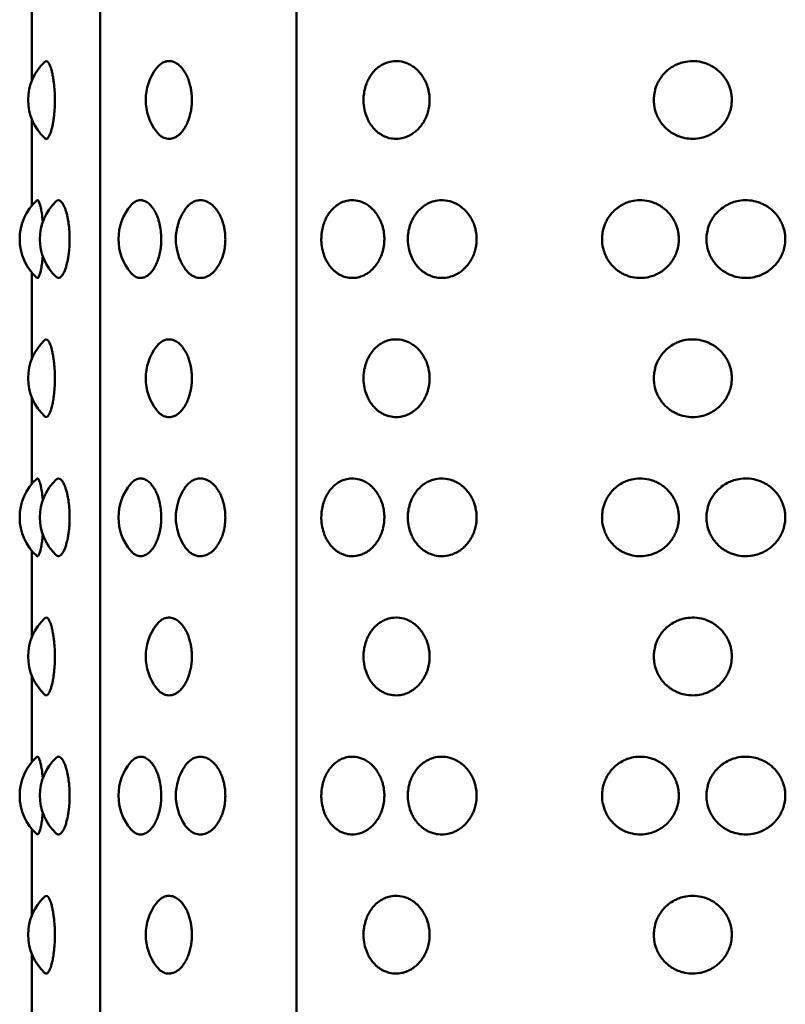
# Model space of a CAD drawing. Units: millimetres. Extents: x -1951 to 3125, y -2299 to 2588.
# Drawn here: x 1080 to 1102, y 283 to 311 of the extents above; entities that cross this region are included whole.
import ezdxf

# ---------------------------------------------------------------- set-up
doc = ezdxf.new("R2010")
doc.units = ezdxf.units.MM
doc.linetypes.add('K5LT_BASIC', pattern=[0])
doc.layers.add('Системный слой (1)', color=7, linetype='Continuous', true_color=0x909090)

msp = doc.modelspace()

# ---------------------------------------------------------------- linework, layer by layer
at = {"layer": 'Системный слой (1)', "color": 150, "linetype": 'K5LT_BASIC', "lineweight": 50, "true_color": 0x0080ff}
for p, q in [((1087.581, 234.939), (1087.581, 334.417)), ((1081.934, 235.678), (1081.934, 333.678)), ((1079.971, 309.237), (1079.971, 311.716)), ((1079.971, 305.64), (1079.971, 308.119)), ((1079.971, 301.237), (1079.971, 303.716)), ((1079.971, 297.64), (1079.971, 300.119)), ((1079.971, 293.237), (1079.971, 295.716)), ((1079.971, 289.64), (1079.971, 292.119)), ((1079.971, 285.237), (1079.971, 287.716)), ((1079.971, 281.64), (1079.971, 284.119))]:
    msp.add_line(p, q, dxfattribs=at)
for centre, start, end in [((1081.363, 308.678), 132.7782, 227.2212), ((1084.745, 308.678), 142.5951, 217.4048), ((1081.122, 304.678), 132.2364, 227.7649), ((1081.7, 304.678), 133.5622, 226.438), ((1083.962, 304.678), 139.8581, 220.1419), ((1085.609, 304.678), 146.1095, 213.8905), ((1081.363, 300.678), 132.7782, 227.2212), ((1084.745, 300.678), 142.5951, 217.4048), ((1081.122, 296.678), 132.2364, 227.7649), ((1081.7, 296.678), 133.5622, 226.438), ((1083.962, 296.678), 139.8581, 220.1419), ((1085.609, 296.678), 146.1095, 213.8905), ((1081.363, 292.678), 132.7782, 227.2212), ((1084.745, 292.678), 142.5951, 217.4048), ((1081.122, 288.678), 132.2364, 227.7649), ((1081.7, 288.678), 133.5622, 226.438), ((1083.962, 288.678), 139.8581, 220.1419), ((1085.609, 288.678), 146.1095, 213.8905), ((1081.363, 284.678), 132.7782, 227.2212), ((1084.745, 284.678), 142.5951, 217.4048)]:
    msp.add_arc(centre, 1.5, start, end, dxfattribs=at)
for points, knots in [([(1080.344, 309.779), (1080.366, 309.799), (1080.404, 309.803), (1080.457, 309.743), (1080.496, 309.664), (1080.528, 309.569), (1080.556, 309.462), (1080.582, 309.332), (1080.602, 309.194), (1080.62, 309.031), (1080.632, 308.827), (1080.634, 308.581), (1080.623, 308.364), (1080.606, 308.198), (1080.588, 308.06), (1080.563, 307.923), (1080.532, 307.8), (1080.498, 307.697), (1080.46, 307.618), (1080.412, 307.561), (1080.373, 307.555), (1080.35, 307.572), (1080.344, 307.577)], [0, 0, 0, 0, 2.033365, 3.389224, 4.597086, 5.448209, 6.439113, 7.463686, 8.422353, 9.258277, 10.583394, 12.078091, 13.519543, 14.423291, 15.214149, 16.28796, 17.4483, 18.389427, 19.548075, 20.813163, 22.496991, 23, 23, 23, 23]), ([(1083.554, 309.589), (1083.586, 309.631), (1083.654, 309.703), (1083.76, 309.768), (1083.879, 309.801), (1084.002, 309.794), (1084.127, 309.739), (1084.226, 309.662), (1084.31, 309.568), (1084.382, 309.461), (1084.447, 309.332), (1084.497, 309.194), (1084.531, 309.063), (1084.557, 308.919), (1084.572, 308.759), (1084.571, 308.583), (1084.555, 308.42), (1084.531, 308.292), (1084.501, 308.179), (1084.461, 308.06), (1084.398, 307.923), (1084.314, 307.791), (1084.223, 307.691), (1084.126, 307.618), (1084.015, 307.567), (1083.878, 307.551), (1083.756, 307.589), (1083.645, 307.663), (1083.588, 307.722), (1083.554, 307.767)], [0, 0, 0, 0, 1.327135, 2.655722, 3.704586, 5.307409, 6.626473, 7.843928, 8.718313, 9.743369, 10.806722, 11.802711, 12.671178, 13.411942, 14.515602, 15.600769, 16.612333, 17.498425, 18.037269, 18.858915, 19.974531, 21.180044, 22.390703, 23.354651, 24.506307, 26.060091, 27.781327, 28.585377, 30, 30, 30, 30]), ([(1089.504, 308.678), (1089.504, 308.745), (1089.514, 308.879), (1089.551, 309.04), (1089.599, 309.177), (1089.657, 309.301), (1089.744, 309.438), (1089.86, 309.567), (1089.988, 309.665), (1090.126, 309.738), (1090.287, 309.789), (1090.491, 309.805), (1090.681, 309.766), (1090.838, 309.698), (1090.945, 309.631), (1091.045, 309.548), (1091.136, 309.452), (1091.225, 309.33), (1091.296, 309.196), (1091.346, 309.065), (1091.383, 308.922), (1091.405, 308.761), (1091.404, 308.594), (1091.383, 308.432), (1091.35, 308.303), (1091.302, 308.177), (1091.244, 308.06), (1091.161, 307.934), (1091.059, 307.82), (1090.952, 307.731), (1090.853, 307.668), (1090.741, 307.614), (1090.59, 307.567), (1090.398, 307.552), (1090.224, 307.584), (1090.093, 307.635), (1090.004, 307.684), (1089.924, 307.74), (1089.844, 307.809), (1089.758, 307.903), (1089.679, 308.017), (1089.603, 308.163), (1089.537, 308.353), (1089.508, 308.536), (1089.504, 308.65), (1089.504, 308.678)], [0, 0, 0, 0, 1.245067, 2.48608, 3.100603, 4.021266, 5.131565, 6.343358, 7.57321, 8.557536, 9.737067, 11.328573, 13.097655, 13.996971, 15.024476, 15.748387, 16.660998, 17.698589, 18.717496, 19.602697, 20.348047, 21.490922, 22.633184, 23.441047, 24.52912, 25.127098, 26.003166, 27.029507, 28.092636, 29.067342, 29.880296, 30.566647, 31.739649, 33.336091, 34.820701, 35.670384, 36.441794, 37.029717, 37.753984, 38.666912, 39.655419, 40.552456, 41.883029, 43.474731, 44, 44, 44, 44]), ([(1097.849, 308.678), (1097.849, 308.712), (1097.854, 308.805), (1097.876, 308.938), (1097.916, 309.064), (1097.963, 309.177), (1098.033, 309.301), (1098.138, 309.438), (1098.277, 309.567), (1098.429, 309.665), (1098.594, 309.738), (1098.785, 309.789), (1099.026, 309.805), (1099.249, 309.766), (1099.433, 309.698), (1099.558, 309.631), (1099.674, 309.548), (1099.78, 309.452), (1099.883, 309.33), (1099.965, 309.196), (1100.023, 309.065), (1100.058, 308.949), (1100.084, 308.815), (1100.094, 308.671), (1100.079, 308.5), (1100.042, 308.343), (1099.982, 308.194), (1099.905, 308.06), (1099.808, 307.934), (1099.69, 307.82), (1099.566, 307.731), (1099.451, 307.668), (1099.319, 307.614), (1099.142, 307.567), (1098.916, 307.552), (1098.71, 307.584), (1098.555, 307.635), (1098.449, 307.684), (1098.354, 307.74), (1098.258, 307.809), (1098.155, 307.903), (1098.06, 308.017), (1097.978, 308.148), (1097.903, 308.315), (1097.858, 308.496), (1097.849, 308.629), (1097.849, 308.678)], [0, 0, 0, 0, 0.646203, 1.773159, 2.542582, 3.171071, 4.112659, 5.248192, 6.487525, 7.745328, 8.752026, 9.958364, 11.586041, 13.395329, 14.315084, 15.365942, 16.106305, 17.039657, 18.10083, 19.142893, 20.048212, 20.810502, 21.451266, 22.644227, 23.531636, 24.708211, 25.698168, 26.594147, 27.643814, 28.731105, 29.727963, 30.559393, 31.261343, 32.461005, 34.09373, 35.612081, 36.481075, 37.270017, 37.871302, 38.61203, 39.545705, 40.556679, 41.474103, 42.483697, 44.060186, 45, 45, 45, 45]), ([(1080.113, 305.789), (1080.126, 305.8), (1080.149, 305.797), (1080.181, 305.743), (1080.207, 305.667), (1080.232, 305.568), (1080.26, 305.411), (1080.277, 305.27), (1080.286, 305.178)], [0, 0, 0, 0, 1.945992, 3.362131, 4.451432, 5.69261, 6.982919, 9, 9, 9, 9]), ([(1080.666, 305.765), (1080.688, 305.786), (1080.734, 305.806), (1080.801, 305.777), (1080.857, 305.707), (1080.901, 305.624), (1080.936, 305.535), (1080.967, 305.435), (1080.994, 305.325), (1081.019, 305.191), (1081.044, 305.006), (1081.057, 304.782), (1081.056, 304.549), (1081.043, 304.359), (1081.023, 304.197), (1081.001, 304.063), (1080.971, 303.936), (1080.936, 303.821), (1080.9, 303.731), (1080.867, 303.668), (1080.83, 303.615), (1080.783, 303.569), (1080.725, 303.552), (1080.685, 303.573), (1080.666, 303.591)], [0, 0, 0, 0, 1.690929, 3.272966, 4.66918, 5.639669, 6.488363, 7.444531, 8.335937, 9.068267, 10.358216, 12.0253, 13.211214, 14.620276, 15.562149, 16.417324, 17.435605, 18.505058, 19.471461, 20.273169, 20.947342, 22.083323, 23.55136, 25, 25, 25, 25]), ([(1082.816, 305.645), (1082.843, 305.677), (1082.9, 305.732), (1083, 305.787), (1083.107, 305.803), (1083.217, 305.778), (1083.319, 305.717), (1083.405, 305.632), (1083.475, 305.535), (1083.532, 305.435), (1083.58, 305.325), (1083.625, 305.191), (1083.666, 305.022), (1083.689, 304.824), (1083.693, 304.637), (1083.682, 304.459), (1083.659, 304.311), (1083.628, 304.18), (1083.592, 304.063), (1083.54, 303.936), (1083.476, 303.821), (1083.41, 303.731), (1083.348, 303.668), (1083.28, 303.614), (1083.192, 303.57), (1083.084, 303.553), (1082.961, 303.582), (1082.873, 303.647), (1082.824, 303.701), (1082.816, 303.711)], [0, 0, 0, 0, 1.242372, 2.466038, 3.98895, 5.292881, 6.64033, 7.91054, 8.787147, 9.775259, 10.69648, 11.453316, 12.786431, 14.180569, 15.264832, 16.327786, 17.57307, 18.164501, 19.048293, 20.100648, 21.205889, 22.204632, 23.03318, 23.732808, 24.928555, 26.359849, 27.82631, 29.614553, 30, 30, 30, 30]), ([(1084.363, 305.514), (1084.398, 305.566), (1084.465, 305.646), (1084.575, 305.732), (1084.692, 305.785), (1084.834, 305.805), (1084.976, 305.774), (1085.101, 305.705), (1085.189, 305.631), (1085.263, 305.548), (1085.331, 305.452), (1085.398, 305.33), (1085.451, 305.196), (1085.489, 305.065), (1085.517, 304.922), (1085.534, 304.761), (1085.533, 304.571), (1085.509, 304.378), (1085.467, 304.208), (1085.412, 304.06), (1085.35, 303.934), (1085.274, 303.82), (1085.194, 303.731), (1085.121, 303.668), (1085.037, 303.614), (1084.926, 303.567), (1084.776, 303.551), (1084.638, 303.59), (1084.541, 303.651), (1084.455, 303.723), (1084.4, 303.787), (1084.363, 303.842)], [0, 0, 0, 0, 1.454473, 2.563447, 3.766539, 5.172451, 6.882962, 8.055711, 9.075862, 9.794447, 10.700341, 11.730296, 12.741704, 13.620391, 14.360256, 15.49472, 16.628576, 17.84331, 19.104136, 19.973757, 20.992546, 22.047851, 23.015383, 23.822354, 24.503654, 25.668025, 27.252717, 29.004333, 29.923368, 30.465204, 32, 32, 32, 32]), ([(1088.291, 304.678), (1088.291, 304.745), (1088.301, 304.879), (1088.336, 305.04), (1088.381, 305.177), (1088.436, 305.301), (1088.519, 305.438), (1088.629, 305.567), (1088.751, 305.665), (1088.882, 305.738), (1089.036, 305.789), (1089.231, 305.805), (1089.412, 305.766), (1089.563, 305.698), (1089.665, 305.631), (1089.76, 305.548), (1089.847, 305.452), (1089.932, 305.33), (1090, 305.196), (1090.048, 305.065), (1090.084, 304.922), (1090.105, 304.761), (1090.104, 304.571), (1090.074, 304.378), (1090.021, 304.208), (1089.951, 304.06), (1089.871, 303.934), (1089.773, 303.82), (1089.672, 303.731), (1089.577, 303.668), (1089.469, 303.614), (1089.325, 303.567), (1089.142, 303.552), (1088.976, 303.584), (1088.851, 303.635), (1088.766, 303.684), (1088.691, 303.74), (1088.614, 303.809), (1088.533, 303.903), (1088.457, 304.017), (1088.385, 304.163), (1088.322, 304.353), (1088.295, 304.536), (1088.291, 304.65), (1088.291, 304.678)], [0, 0, 0, 0, 1.21677, 2.429578, 3.030135, 3.929874, 5.014939, 6.199191, 7.401091, 8.363047, 9.51577, 11.071106, 12.799981, 13.678858, 14.683011, 15.39047, 16.282339, 17.296348, 18.292098, 19.157181, 19.885591, 21.002492, 22.118793, 23.314721, 24.556027, 25.412185, 26.4152, 27.454167, 28.40672, 29.201198, 29.87195, 31.018294, 32.578453, 34.029322, 34.859694, 35.613572, 36.188133, 36.895939, 37.788118, 38.75416, 39.630809, 40.931142, 42.486669, 43, 43, 43, 43]), ([(1090.778, 304.678), (1090.778, 304.745), (1090.788, 304.879), (1090.826, 305.04), (1090.877, 305.177), (1090.937, 305.301), (1091.029, 305.438), (1091.149, 305.567), (1091.283, 305.665), (1091.427, 305.738), (1091.595, 305.789), (1091.807, 305.805), (1092.005, 305.766), (1092.169, 305.698), (1092.28, 305.631), (1092.383, 305.548), (1092.478, 305.452), (1092.57, 305.33), (1092.644, 305.196), (1092.696, 305.065), (1092.735, 304.922), (1092.758, 304.761), (1092.756, 304.594), (1092.734, 304.432), (1092.7, 304.303), (1092.65, 304.177), (1092.591, 304.06), (1092.504, 303.934), (1092.398, 303.82), (1092.287, 303.731), (1092.184, 303.668), (1092.067, 303.614), (1091.91, 303.567), (1091.711, 303.552), (1091.529, 303.584), (1091.393, 303.635), (1091.3, 303.684), (1091.217, 303.74), (1091.133, 303.809), (1091.043, 303.903), (1090.96, 304.017), (1090.881, 304.163), (1090.812, 304.353), (1090.781, 304.536), (1090.778, 304.65), (1090.778, 304.678)], [0, 0, 0, 0, 1.245067, 2.48608, 3.100603, 4.021266, 5.131565, 6.343358, 7.57321, 8.557536, 9.737067, 11.328573, 13.097655, 13.996971, 15.024476, 15.748387, 16.660998, 17.698589, 18.717496, 19.602697, 20.348047, 21.490922, 22.633184, 23.441047, 24.52912, 25.127098, 26.003166, 27.029507, 28.092636, 29.067342, 29.880296, 30.566647, 31.739649, 33.336091, 34.820701, 35.670384, 36.441794, 37.029717, 37.753984, 38.666912, 39.655419, 40.552456, 41.883029, 43.474731, 44, 44, 44, 44]), ([(1096.361, 304.678), (1096.361, 304.712), (1096.365, 304.805), (1096.387, 304.938), (1096.426, 305.064), (1096.473, 305.177), (1096.541, 305.301), (1096.645, 305.438), (1096.781, 305.567), (1096.931, 305.665), (1097.092, 305.738), (1097.281, 305.789), (1097.518, 305.805), (1097.738, 305.766), (1097.919, 305.698), (1098.042, 305.631), (1098.157, 305.548), (1098.262, 305.452), (1098.363, 305.33), (1098.444, 305.196), (1098.501, 305.065), (1098.536, 304.949), (1098.562, 304.815), (1098.571, 304.671), (1098.557, 304.5), (1098.521, 304.343), (1098.461, 304.194), (1098.385, 304.06), (1098.29, 303.934), (1098.173, 303.82), (1098.051, 303.731), (1097.936, 303.668), (1097.807, 303.614), (1097.632, 303.567), (1097.41, 303.552), (1097.207, 303.584), (1097.054, 303.635), (1096.95, 303.684), (1096.856, 303.74), (1096.762, 303.809), (1096.661, 303.903), (1096.567, 304.017), (1096.487, 304.148), (1096.411, 304.321), (1096.368, 304.503), (1096.361, 304.635), (1096.361, 304.678)], [0, 0, 0, 0, 0.646203, 1.773159, 2.542582, 3.171071, 4.112659, 5.248192, 6.487525, 7.745328, 8.752026, 9.958364, 11.586041, 13.395329, 14.315084, 15.365942, 16.106305, 17.039657, 18.10083, 19.142893, 20.048212, 20.810502, 21.451266, 22.644227, 23.531636, 24.708211, 25.698168, 26.594147, 27.643814, 28.731105, 29.727963, 30.559393, 31.261343, 32.461005, 34.09373, 35.612081, 36.481075, 37.270017, 37.871302, 38.61203, 39.545705, 40.556679, 41.474103, 42.483697, 44.185593, 45, 45, 45, 45]), ([(1099.362, 304.678), (1099.362, 304.712), (1099.367, 304.805), (1099.389, 304.938), (1099.43, 305.064), (1099.478, 305.177), (1099.548, 305.301), (1099.655, 305.438), (1099.796, 305.567), (1099.95, 305.665), (1100.116, 305.738), (1100.31, 305.789), (1100.539, 305.804), (1100.747, 305.773), (1100.906, 305.721), (1101.013, 305.673), (1101.11, 305.617), (1101.208, 305.548), (1101.315, 305.452), (1101.418, 305.33), (1101.502, 305.196), (1101.559, 305.065), (1101.595, 304.949), (1101.622, 304.815), (1101.631, 304.671), (1101.617, 304.5), (1101.579, 304.343), (1101.518, 304.194), (1101.441, 304.06), (1101.344, 303.934), (1101.224, 303.82), (1101.099, 303.731), (1100.982, 303.668), (1100.85, 303.614), (1100.671, 303.567), (1100.443, 303.552), (1100.235, 303.584), (1100.077, 303.635), (1099.97, 303.684), (1099.873, 303.74), (1099.776, 303.809), (1099.672, 303.903), (1099.575, 304.017), (1099.493, 304.148), (1099.416, 304.315), (1099.371, 304.496), (1099.362, 304.629), (1099.362, 304.678)], [0, 0, 0, 0, 0.660563, 1.812562, 2.599084, 3.24154, 4.204051, 5.364818, 6.631692, 7.917447, 8.946515, 10.179661, 11.843508, 13.400789, 14.287509, 15.093167, 15.707407, 16.464223, 17.418316, 18.50307, 19.568291, 20.493728, 21.272958, 21.927961, 23.147432, 24.054561, 25.257283, 26.269239, 27.185128, 28.258121, 29.369574, 30.388584, 31.238491, 31.95604, 33.182361, 34.851368, 36.40346, 37.291766, 38.09824, 38.712886, 39.470075, 40.424499, 41.457938, 42.395749, 43.427779, 45.039301, 46, 46, 46, 46]), ([(1080.286, 304.178), (1080.279, 304.109), (1080.269, 304.015), (1080.251, 303.896), (1080.235, 303.807), (1080.217, 303.728), (1080.195, 303.652), (1080.172, 303.594), (1080.142, 303.557), (1080.124, 303.558), (1080.113, 303.567)], [0, 0, 0, 0, 1.834748, 2.669203, 3.768113, 4.987724, 5.958603, 7.609095, 9.04213, 11, 11, 11, 11]), ([(1080.344, 301.779), (1080.366, 301.799), (1080.404, 301.803), (1080.457, 301.743), (1080.496, 301.664), (1080.528, 301.569), (1080.556, 301.462), (1080.582, 301.332), (1080.602, 301.194), (1080.62, 301.031), (1080.632, 300.827), (1080.634, 300.581), (1080.623, 300.364), (1080.606, 300.198), (1080.588, 300.06), (1080.563, 299.923), (1080.532, 299.8), (1080.498, 299.697), (1080.46, 299.618), (1080.412, 299.561), (1080.373, 299.555), (1080.35, 299.572), (1080.344, 299.577)], [0, 0, 0, 0, 2.033365, 3.389224, 4.597086, 5.448209, 6.439113, 7.463686, 8.422353, 9.258277, 10.583394, 12.078091, 13.519543, 14.423291, 15.214149, 16.28796, 17.4483, 18.389427, 19.548075, 20.813163, 22.496991, 23, 23, 23, 23]), ([(1083.554, 301.589), (1083.586, 301.631), (1083.654, 301.703), (1083.76, 301.768), (1083.879, 301.801), (1084.002, 301.794), (1084.127, 301.739), (1084.226, 301.662), (1084.31, 301.568), (1084.382, 301.461), (1084.447, 301.332), (1084.497, 301.194), (1084.531, 301.063), (1084.557, 300.919), (1084.572, 300.759), (1084.571, 300.583), (1084.555, 300.42), (1084.531, 300.292), (1084.501, 300.179), (1084.461, 300.06), (1084.398, 299.923), (1084.314, 299.791), (1084.223, 299.691), (1084.126, 299.618), (1084.015, 299.567), (1083.878, 299.551), (1083.756, 299.589), (1083.645, 299.663), (1083.588, 299.722), (1083.554, 299.767)], [0, 0, 0, 0, 1.327135, 2.655722, 3.704586, 5.307409, 6.626473, 7.843928, 8.718313, 9.743369, 10.806722, 11.802711, 12.671178, 13.411942, 14.515602, 15.600769, 16.612333, 17.498425, 18.037269, 18.858915, 19.974531, 21.180044, 22.390703, 23.354651, 24.506307, 26.060091, 27.781327, 28.585377, 30, 30, 30, 30]), ([(1089.504, 300.678), (1089.504, 300.745), (1089.514, 300.879), (1089.551, 301.04), (1089.599, 301.177), (1089.657, 301.301), (1089.744, 301.438), (1089.86, 301.567), (1089.988, 301.665), (1090.126, 301.738), (1090.287, 301.789), (1090.491, 301.805), (1090.681, 301.766), (1090.838, 301.698), (1090.945, 301.631), (1091.045, 301.548), (1091.136, 301.452), (1091.225, 301.33), (1091.296, 301.196), (1091.346, 301.065), (1091.383, 300.922), (1091.405, 300.761), (1091.404, 300.594), (1091.383, 300.432), (1091.35, 300.303), (1091.302, 300.177), (1091.244, 300.06), (1091.161, 299.934), (1091.059, 299.82), (1090.952, 299.731), (1090.853, 299.668), (1090.741, 299.614), (1090.59, 299.567), (1090.398, 299.552), (1090.224, 299.584), (1090.093, 299.635), (1090.004, 299.684), (1089.924, 299.74), (1089.844, 299.809), (1089.758, 299.903), (1089.679, 300.017), (1089.603, 300.163), (1089.537, 300.353), (1089.508, 300.536), (1089.504, 300.65), (1089.504, 300.678)], [0, 0, 0, 0, 1.245067, 2.48608, 3.100603, 4.021266, 5.131565, 6.343358, 7.57321, 8.557536, 9.737067, 11.328573, 13.097655, 13.996971, 15.024476, 15.748387, 16.660998, 17.698589, 18.717496, 19.602697, 20.348047, 21.490922, 22.633184, 23.441047, 24.52912, 25.127098, 26.003166, 27.029507, 28.092636, 29.067342, 29.880296, 30.566647, 31.739649, 33.336091, 34.820701, 35.670384, 36.441794, 37.029717, 37.753984, 38.666912, 39.655419, 40.552456, 41.883029, 43.474731, 44, 44, 44, 44]), ([(1097.849, 300.678), (1097.849, 300.712), (1097.854, 300.805), (1097.876, 300.938), (1097.916, 301.064), (1097.963, 301.177), (1098.033, 301.301), (1098.138, 301.438), (1098.277, 301.567), (1098.429, 301.665), (1098.594, 301.738), (1098.785, 301.789), (1099.026, 301.805), (1099.249, 301.766), (1099.433, 301.698), (1099.558, 301.631), (1099.674, 301.548), (1099.78, 301.452), (1099.883, 301.33), (1099.965, 301.196), (1100.023, 301.065), (1100.058, 300.949), (1100.084, 300.815), (1100.094, 300.671), (1100.079, 300.5), (1100.042, 300.343), (1099.982, 300.194), (1099.905, 300.06), (1099.808, 299.934), (1099.69, 299.82), (1099.566, 299.731), (1099.451, 299.668), (1099.319, 299.614), (1099.142, 299.567), (1098.916, 299.552), (1098.71, 299.584), (1098.555, 299.635), (1098.449, 299.684), (1098.354, 299.74), (1098.258, 299.809), (1098.155, 299.903), (1098.06, 300.017), (1097.978, 300.148), (1097.903, 300.315), (1097.858, 300.496), (1097.849, 300.629), (1097.849, 300.678)], [0, 0, 0, 0, 0.646203, 1.773159, 2.542582, 3.171071, 4.112659, 5.248192, 6.487525, 7.745328, 8.752026, 9.958364, 11.586041, 13.395329, 14.315084, 15.365942, 16.106305, 17.039657, 18.10083, 19.142893, 20.048212, 20.810502, 21.451266, 22.644227, 23.531636, 24.708211, 25.698168, 26.594147, 27.643814, 28.731105, 29.727963, 30.559393, 31.261343, 32.461005, 34.09373, 35.612081, 36.481075, 37.270017, 37.871302, 38.61203, 39.545705, 40.556679, 41.474103, 42.483697, 44.060186, 45, 45, 45, 45]), ([(1080.113, 297.789), (1080.126, 297.8), (1080.149, 297.797), (1080.181, 297.743), (1080.207, 297.667), (1080.232, 297.568), (1080.26, 297.411), (1080.277, 297.27), (1080.286, 297.178)], [0, 0, 0, 0, 1.945992, 3.362131, 4.451432, 5.69261, 6.982919, 9, 9, 9, 9]), ([(1080.666, 297.765), (1080.688, 297.786), (1080.734, 297.806), (1080.801, 297.777), (1080.857, 297.707), (1080.901, 297.624), (1080.936, 297.535), (1080.967, 297.435), (1080.994, 297.325), (1081.019, 297.191), (1081.044, 297.006), (1081.057, 296.782), (1081.056, 296.549), (1081.043, 296.359), (1081.023, 296.197), (1081.001, 296.063), (1080.971, 295.936), (1080.936, 295.821), (1080.9, 295.731), (1080.867, 295.668), (1080.83, 295.615), (1080.783, 295.569), (1080.725, 295.552), (1080.685, 295.573), (1080.666, 295.591)], [0, 0, 0, 0, 1.690929, 3.272966, 4.66918, 5.639669, 6.488363, 7.444531, 8.335937, 9.068267, 10.358216, 12.0253, 13.211214, 14.620276, 15.562149, 16.417324, 17.435605, 18.505058, 19.471461, 20.273169, 20.947342, 22.083323, 23.55136, 25, 25, 25, 25]), ([(1082.816, 297.645), (1082.843, 297.677), (1082.9, 297.732), (1083, 297.787), (1083.107, 297.803), (1083.217, 297.778), (1083.319, 297.717), (1083.405, 297.632), (1083.475, 297.535), (1083.532, 297.435), (1083.58, 297.325), (1083.625, 297.191), (1083.666, 297.022), (1083.689, 296.824), (1083.693, 296.637), (1083.682, 296.459), (1083.659, 296.311), (1083.628, 296.18), (1083.592, 296.063), (1083.54, 295.936), (1083.476, 295.821), (1083.41, 295.731), (1083.348, 295.668), (1083.28, 295.614), (1083.192, 295.57), (1083.084, 295.553), (1082.961, 295.582), (1082.873, 295.647), (1082.824, 295.701), (1082.816, 295.711)], [0, 0, 0, 0, 1.242372, 2.466038, 3.98895, 5.292881, 6.64033, 7.91054, 8.787147, 9.775259, 10.69648, 11.453316, 12.786431, 14.180569, 15.264832, 16.327786, 17.57307, 18.164501, 19.048293, 20.100648, 21.205889, 22.204632, 23.03318, 23.732808, 24.928555, 26.359849, 27.82631, 29.614553, 30, 30, 30, 30]), ([(1084.363, 297.514), (1084.398, 297.566), (1084.465, 297.646), (1084.575, 297.732), (1084.692, 297.785), (1084.834, 297.805), (1084.976, 297.774), (1085.101, 297.705), (1085.189, 297.631), (1085.263, 297.548), (1085.331, 297.452), (1085.398, 297.33), (1085.451, 297.196), (1085.489, 297.065), (1085.517, 296.922), (1085.534, 296.761), (1085.533, 296.571), (1085.509, 296.378), (1085.467, 296.208), (1085.412, 296.06), (1085.35, 295.934), (1085.274, 295.82), (1085.194, 295.731), (1085.121, 295.668), (1085.037, 295.614), (1084.926, 295.567), (1084.776, 295.551), (1084.638, 295.59), (1084.541, 295.651), (1084.455, 295.723), (1084.4, 295.787), (1084.363, 295.842)], [0, 0, 0, 0, 1.454473, 2.563447, 3.766539, 5.172451, 6.882962, 8.055711, 9.075862, 9.794447, 10.700341, 11.730296, 12.741704, 13.620391, 14.360256, 15.49472, 16.628576, 17.84331, 19.104136, 19.973757, 20.992546, 22.047851, 23.015383, 23.822354, 24.503654, 25.668025, 27.252717, 29.004333, 29.923368, 30.465204, 32, 32, 32, 32]), ([(1088.291, 296.678), (1088.291, 296.745), (1088.301, 296.879), (1088.336, 297.04), (1088.381, 297.177), (1088.436, 297.301), (1088.519, 297.438), (1088.629, 297.567), (1088.751, 297.665), (1088.882, 297.738), (1089.036, 297.789), (1089.231, 297.805), (1089.412, 297.766), (1089.563, 297.698), (1089.665, 297.631), (1089.76, 297.548), (1089.847, 297.452), (1089.932, 297.33), (1090, 297.196), (1090.048, 297.065), (1090.084, 296.922), (1090.105, 296.761), (1090.104, 296.571), (1090.074, 296.378), (1090.021, 296.208), (1089.951, 296.06), (1089.871, 295.934), (1089.773, 295.82), (1089.672, 295.731), (1089.577, 295.668), (1089.469, 295.614), (1089.325, 295.567), (1089.142, 295.552), (1088.976, 295.584), (1088.851, 295.635), (1088.766, 295.684), (1088.691, 295.74), (1088.614, 295.809), (1088.533, 295.903), (1088.457, 296.017), (1088.385, 296.163), (1088.322, 296.353), (1088.295, 296.536), (1088.291, 296.65), (1088.291, 296.678)], [0, 0, 0, 0, 1.21677, 2.429578, 3.030135, 3.929874, 5.014939, 6.199191, 7.401091, 8.363047, 9.51577, 11.071106, 12.799981, 13.678858, 14.683011, 15.39047, 16.282339, 17.296348, 18.292098, 19.157181, 19.885591, 21.002492, 22.118793, 23.314721, 24.556027, 25.412185, 26.4152, 27.454167, 28.40672, 29.201198, 29.87195, 31.018294, 32.578453, 34.029322, 34.859694, 35.613572, 36.188133, 36.895939, 37.788118, 38.75416, 39.630809, 40.931142, 42.486669, 43, 43, 43, 43]), ([(1090.778, 296.678), (1090.778, 296.745), (1090.788, 296.879), (1090.826, 297.04), (1090.877, 297.177), (1090.937, 297.301), (1091.029, 297.438), (1091.149, 297.567), (1091.283, 297.665), (1091.427, 297.738), (1091.595, 297.789), (1091.807, 297.805), (1092.005, 297.766), (1092.169, 297.698), (1092.28, 297.631), (1092.383, 297.548), (1092.478, 297.452), (1092.57, 297.33), (1092.644, 297.196), (1092.696, 297.065), (1092.735, 296.922), (1092.758, 296.761), (1092.756, 296.594), (1092.734, 296.432), (1092.7, 296.303), (1092.65, 296.177), (1092.591, 296.06), (1092.504, 295.934), (1092.398, 295.82), (1092.287, 295.731), (1092.184, 295.668), (1092.067, 295.614), (1091.91, 295.567), (1091.711, 295.552), (1091.529, 295.584), (1091.393, 295.635), (1091.3, 295.684), (1091.217, 295.74), (1091.133, 295.809), (1091.043, 295.903), (1090.96, 296.017), (1090.881, 296.163), (1090.812, 296.353), (1090.781, 296.536), (1090.778, 296.65), (1090.778, 296.678)], [0, 0, 0, 0, 1.245067, 2.48608, 3.100603, 4.021266, 5.131565, 6.343358, 7.57321, 8.557536, 9.737067, 11.328573, 13.097655, 13.996971, 15.024476, 15.748387, 16.660998, 17.698589, 18.717496, 19.602697, 20.348047, 21.490922, 22.633184, 23.441047, 24.52912, 25.127098, 26.003166, 27.029507, 28.092636, 29.067342, 29.880296, 30.566647, 31.739649, 33.336091, 34.820701, 35.670384, 36.441794, 37.029717, 37.753984, 38.666912, 39.655419, 40.552456, 41.883029, 43.474731, 44, 44, 44, 44]), ([(1096.361, 296.678), (1096.361, 296.712), (1096.365, 296.805), (1096.387, 296.938), (1096.426, 297.064), (1096.473, 297.177), (1096.541, 297.301), (1096.645, 297.438), (1096.781, 297.567), (1096.931, 297.665), (1097.092, 297.738), (1097.281, 297.789), (1097.518, 297.805), (1097.738, 297.766), (1097.919, 297.698), (1098.042, 297.631), (1098.157, 297.548), (1098.262, 297.452), (1098.363, 297.33), (1098.444, 297.196), (1098.501, 297.065), (1098.536, 296.949), (1098.562, 296.815), (1098.571, 296.671), (1098.557, 296.5), (1098.521, 296.343), (1098.461, 296.194), (1098.385, 296.06), (1098.29, 295.934), (1098.173, 295.82), (1098.051, 295.731), (1097.936, 295.668), (1097.807, 295.614), (1097.632, 295.567), (1097.41, 295.552), (1097.207, 295.584), (1097.054, 295.635), (1096.95, 295.684), (1096.856, 295.74), (1096.762, 295.809), (1096.661, 295.903), (1096.567, 296.017), (1096.487, 296.148), (1096.411, 296.321), (1096.368, 296.503), (1096.361, 296.635), (1096.361, 296.678)], [0, 0, 0, 0, 0.646203, 1.773159, 2.542582, 3.171071, 4.112659, 5.248192, 6.487525, 7.745328, 8.752026, 9.958364, 11.586041, 13.395329, 14.315084, 15.365942, 16.106305, 17.039657, 18.10083, 19.142893, 20.048212, 20.810502, 21.451266, 22.644227, 23.531636, 24.708211, 25.698168, 26.594147, 27.643814, 28.731105, 29.727963, 30.559393, 31.261343, 32.461005, 34.09373, 35.612081, 36.481075, 37.270017, 37.871302, 38.61203, 39.545705, 40.556679, 41.474103, 42.483697, 44.185593, 45, 45, 45, 45]), ([(1099.362, 296.678), (1099.362, 296.712), (1099.367, 296.805), (1099.389, 296.938), (1099.43, 297.064), (1099.478, 297.177), (1099.548, 297.301), (1099.655, 297.438), (1099.796, 297.567), (1099.95, 297.665), (1100.116, 297.738), (1100.31, 297.789), (1100.539, 297.804), (1100.747, 297.773), (1100.906, 297.721), (1101.013, 297.673), (1101.11, 297.617), (1101.208, 297.548), (1101.315, 297.452), (1101.418, 297.33), (1101.502, 297.196), (1101.559, 297.065), (1101.595, 296.949), (1101.622, 296.815), (1101.631, 296.671), (1101.617, 296.5), (1101.579, 296.343), (1101.518, 296.194), (1101.441, 296.06), (1101.344, 295.934), (1101.224, 295.82), (1101.099, 295.731), (1100.982, 295.668), (1100.85, 295.614), (1100.671, 295.567), (1100.443, 295.552), (1100.235, 295.584), (1100.077, 295.635), (1099.97, 295.684), (1099.873, 295.74), (1099.776, 295.809), (1099.672, 295.903), (1099.575, 296.017), (1099.493, 296.148), (1099.416, 296.315), (1099.371, 296.496), (1099.362, 296.629), (1099.362, 296.678)], [0, 0, 0, 0, 0.660563, 1.812562, 2.599084, 3.24154, 4.204051, 5.364818, 6.631692, 7.917447, 8.946515, 10.179661, 11.843508, 13.400789, 14.287509, 15.093167, 15.707407, 16.464223, 17.418316, 18.50307, 19.568291, 20.493728, 21.272958, 21.927961, 23.147432, 24.054561, 25.257283, 26.269239, 27.185128, 28.258121, 29.369574, 30.388584, 31.238491, 31.95604, 33.182361, 34.851368, 36.40346, 37.291766, 38.09824, 38.712886, 39.470075, 40.424499, 41.457938, 42.395749, 43.427779, 45.039301, 46, 46, 46, 46]), ([(1080.286, 296.178), (1080.279, 296.109), (1080.269, 296.015), (1080.251, 295.896), (1080.235, 295.807), (1080.217, 295.728), (1080.195, 295.652), (1080.172, 295.594), (1080.142, 295.557), (1080.124, 295.558), (1080.113, 295.567)], [0, 0, 0, 0, 1.834748, 2.669203, 3.768113, 4.987724, 5.958603, 7.609095, 9.04213, 11, 11, 11, 11]), ([(1080.344, 293.779), (1080.366, 293.799), (1080.404, 293.803), (1080.457, 293.743), (1080.496, 293.664), (1080.528, 293.569), (1080.556, 293.462), (1080.582, 293.332), (1080.602, 293.194), (1080.62, 293.031), (1080.632, 292.827), (1080.634, 292.581), (1080.623, 292.364), (1080.606, 292.198), (1080.588, 292.06), (1080.563, 291.923), (1080.532, 291.8), (1080.498, 291.697), (1080.46, 291.618), (1080.412, 291.561), (1080.373, 291.555), (1080.35, 291.572), (1080.344, 291.577)], [0, 0, 0, 0, 2.033365, 3.389224, 4.597086, 5.448209, 6.439113, 7.463686, 8.422353, 9.258277, 10.583394, 12.078091, 13.519543, 14.423291, 15.214149, 16.28796, 17.4483, 18.389427, 19.548075, 20.813163, 22.496991, 23, 23, 23, 23]), ([(1083.554, 293.589), (1083.586, 293.631), (1083.654, 293.703), (1083.76, 293.768), (1083.879, 293.801), (1084.002, 293.794), (1084.127, 293.739), (1084.226, 293.662), (1084.31, 293.568), (1084.382, 293.461), (1084.447, 293.332), (1084.497, 293.194), (1084.531, 293.063), (1084.557, 292.919), (1084.572, 292.759), (1084.571, 292.583), (1084.555, 292.42), (1084.531, 292.292), (1084.501, 292.179), (1084.461, 292.06), (1084.398, 291.923), (1084.314, 291.791), (1084.223, 291.691), (1084.126, 291.618), (1084.015, 291.567), (1083.878, 291.551), (1083.756, 291.589), (1083.645, 291.663), (1083.588, 291.722), (1083.554, 291.767)], [0, 0, 0, 0, 1.327135, 2.655722, 3.704586, 5.307409, 6.626473, 7.843928, 8.718313, 9.743369, 10.806722, 11.802711, 12.671178, 13.411942, 14.515602, 15.600769, 16.612333, 17.498425, 18.037269, 18.858915, 19.974531, 21.180044, 22.390703, 23.354651, 24.506307, 26.060091, 27.781327, 28.585377, 30, 30, 30, 30]), ([(1089.504, 292.678), (1089.504, 292.745), (1089.514, 292.879), (1089.551, 293.04), (1089.599, 293.177), (1089.657, 293.301), (1089.744, 293.438), (1089.86, 293.567), (1089.988, 293.665), (1090.126, 293.738), (1090.287, 293.789), (1090.491, 293.805), (1090.681, 293.766), (1090.838, 293.698), (1090.945, 293.631), (1091.045, 293.548), (1091.136, 293.452), (1091.225, 293.33), (1091.296, 293.196), (1091.346, 293.065), (1091.383, 292.922), (1091.405, 292.761), (1091.404, 292.594), (1091.383, 292.432), (1091.35, 292.303), (1091.302, 292.177), (1091.244, 292.06), (1091.161, 291.934), (1091.059, 291.82), (1090.952, 291.731), (1090.853, 291.668), (1090.741, 291.614), (1090.59, 291.567), (1090.398, 291.552), (1090.224, 291.584), (1090.093, 291.635), (1090.004, 291.684), (1089.924, 291.74), (1089.844, 291.809), (1089.758, 291.903), (1089.679, 292.017), (1089.603, 292.163), (1089.537, 292.353), (1089.508, 292.536), (1089.504, 292.65), (1089.504, 292.678)], [0, 0, 0, 0, 1.245067, 2.48608, 3.100603, 4.021266, 5.131565, 6.343358, 7.57321, 8.557536, 9.737067, 11.328573, 13.097655, 13.996971, 15.024476, 15.748387, 16.660998, 17.698589, 18.717496, 19.602697, 20.348047, 21.490922, 22.633184, 23.441047, 24.52912, 25.127098, 26.003166, 27.029507, 28.092636, 29.067342, 29.880296, 30.566647, 31.739649, 33.336091, 34.820701, 35.670384, 36.441794, 37.029717, 37.753984, 38.666912, 39.655419, 40.552456, 41.883029, 43.474731, 44, 44, 44, 44]), ([(1097.849, 292.678), (1097.849, 292.712), (1097.854, 292.805), (1097.876, 292.938), (1097.916, 293.064), (1097.963, 293.177), (1098.033, 293.301), (1098.138, 293.438), (1098.277, 293.567), (1098.429, 293.665), (1098.594, 293.738), (1098.785, 293.789), (1099.026, 293.805), (1099.249, 293.766), (1099.433, 293.698), (1099.558, 293.631), (1099.674, 293.548), (1099.78, 293.452), (1099.883, 293.33), (1099.965, 293.196), (1100.023, 293.065), (1100.058, 292.949), (1100.084, 292.815), (1100.094, 292.671), (1100.079, 292.5), (1100.042, 292.343), (1099.982, 292.194), (1099.905, 292.06), (1099.808, 291.934), (1099.69, 291.82), (1099.566, 291.731), (1099.451, 291.668), (1099.319, 291.614), (1099.142, 291.567), (1098.916, 291.552), (1098.71, 291.584), (1098.555, 291.635), (1098.449, 291.684), (1098.354, 291.74), (1098.258, 291.809), (1098.155, 291.903), (1098.06, 292.017), (1097.978, 292.148), (1097.903, 292.315), (1097.858, 292.496), (1097.849, 292.629), (1097.849, 292.678)], [0, 0, 0, 0, 0.646203, 1.773159, 2.542582, 3.171071, 4.112659, 5.248192, 6.487525, 7.745328, 8.752026, 9.958364, 11.586041, 13.395329, 14.315084, 15.365942, 16.106305, 17.039657, 18.10083, 19.142893, 20.048212, 20.810502, 21.451266, 22.644227, 23.531636, 24.708211, 25.698168, 26.594147, 27.643814, 28.731105, 29.727963, 30.559393, 31.261343, 32.461005, 34.09373, 35.612081, 36.481075, 37.270017, 37.871302, 38.61203, 39.545705, 40.556679, 41.474103, 42.483697, 44.060186, 45, 45, 45, 45]), ([(1080.113, 289.789), (1080.126, 289.8), (1080.149, 289.797), (1080.181, 289.743), (1080.207, 289.667), (1080.232, 289.568), (1080.26, 289.411), (1080.277, 289.27), (1080.286, 289.178)], [0, 0, 0, 0, 1.945992, 3.362131, 4.451432, 5.69261, 6.982919, 9, 9, 9, 9]), ([(1080.666, 289.765), (1080.688, 289.786), (1080.734, 289.806), (1080.801, 289.777), (1080.857, 289.707), (1080.901, 289.624), (1080.936, 289.535), (1080.967, 289.435), (1080.994, 289.325), (1081.019, 289.191), (1081.044, 289.006), (1081.057, 288.782), (1081.056, 288.549), (1081.043, 288.359), (1081.023, 288.197), (1081.001, 288.063), (1080.971, 287.936), (1080.936, 287.821), (1080.9, 287.731), (1080.867, 287.668), (1080.83, 287.615), (1080.783, 287.569), (1080.725, 287.552), (1080.685, 287.573), (1080.666, 287.591)], [0, 0, 0, 0, 1.690929, 3.272966, 4.66918, 5.639669, 6.488363, 7.444531, 8.335937, 9.068267, 10.358216, 12.0253, 13.211214, 14.620276, 15.562149, 16.417324, 17.435605, 18.505058, 19.471461, 20.273169, 20.947342, 22.083323, 23.55136, 25, 25, 25, 25]), ([(1082.816, 289.645), (1082.843, 289.677), (1082.9, 289.732), (1083, 289.787), (1083.107, 289.803), (1083.217, 289.778), (1083.319, 289.717), (1083.405, 289.632), (1083.475, 289.535), (1083.532, 289.435), (1083.58, 289.325), (1083.625, 289.191), (1083.666, 289.022), (1083.689, 288.824), (1083.693, 288.637), (1083.682, 288.459), (1083.659, 288.311), (1083.628, 288.18), (1083.592, 288.063), (1083.54, 287.936), (1083.476, 287.821), (1083.41, 287.731), (1083.348, 287.668), (1083.28, 287.614), (1083.192, 287.57), (1083.084, 287.553), (1082.961, 287.582), (1082.873, 287.647), (1082.824, 287.701), (1082.816, 287.711)], [0, 0, 0, 0, 1.242372, 2.466038, 3.98895, 5.292881, 6.64033, 7.91054, 8.787147, 9.775259, 10.69648, 11.453316, 12.786431, 14.180569, 15.264832, 16.327786, 17.57307, 18.164501, 19.048293, 20.100648, 21.205889, 22.204632, 23.03318, 23.732808, 24.928555, 26.359849, 27.82631, 29.614553, 30, 30, 30, 30]), ([(1084.363, 289.514), (1084.398, 289.566), (1084.465, 289.646), (1084.575, 289.732), (1084.692, 289.785), (1084.834, 289.805), (1084.976, 289.774), (1085.101, 289.705), (1085.189, 289.631), (1085.263, 289.548), (1085.331, 289.452), (1085.398, 289.33), (1085.451, 289.196), (1085.489, 289.065), (1085.517, 288.922), (1085.534, 288.761), (1085.533, 288.571), (1085.509, 288.378), (1085.467, 288.208), (1085.412, 288.06), (1085.35, 287.934), (1085.274, 287.82), (1085.194, 287.731), (1085.121, 287.668), (1085.037, 287.614), (1084.926, 287.567), (1084.776, 287.551), (1084.638, 287.59), (1084.541, 287.651), (1084.455, 287.723), (1084.4, 287.787), (1084.363, 287.842)], [0, 0, 0, 0, 1.454473, 2.563447, 3.766539, 5.172451, 6.882962, 8.055711, 9.075862, 9.794447, 10.700341, 11.730296, 12.741704, 13.620391, 14.360256, 15.49472, 16.628576, 17.84331, 19.104136, 19.973757, 20.992546, 22.047851, 23.015383, 23.822354, 24.503654, 25.668025, 27.252717, 29.004333, 29.923368, 30.465204, 32, 32, 32, 32]), ([(1088.291, 288.678), (1088.291, 288.745), (1088.301, 288.879), (1088.336, 289.04), (1088.381, 289.177), (1088.436, 289.301), (1088.519, 289.438), (1088.629, 289.567), (1088.751, 289.665), (1088.882, 289.738), (1089.036, 289.789), (1089.231, 289.805), (1089.412, 289.766), (1089.563, 289.698), (1089.665, 289.631), (1089.76, 289.548), (1089.847, 289.452), (1089.932, 289.33), (1090, 289.196), (1090.048, 289.065), (1090.084, 288.922), (1090.105, 288.761), (1090.104, 288.571), (1090.074, 288.378), (1090.021, 288.208), (1089.951, 288.06), (1089.871, 287.934), (1089.773, 287.82), (1089.672, 287.731), (1089.577, 287.668), (1089.469, 287.614), (1089.325, 287.567), (1089.142, 287.552), (1088.976, 287.584), (1088.851, 287.635), (1088.766, 287.684), (1088.691, 287.74), (1088.614, 287.809), (1088.533, 287.903), (1088.457, 288.017), (1088.385, 288.163), (1088.322, 288.353), (1088.295, 288.536), (1088.291, 288.65), (1088.291, 288.678)], [0, 0, 0, 0, 1.21677, 2.429578, 3.030135, 3.929874, 5.014939, 6.199191, 7.401091, 8.363047, 9.51577, 11.071106, 12.799981, 13.678858, 14.683011, 15.39047, 16.282339, 17.296348, 18.292098, 19.157181, 19.885591, 21.002492, 22.118793, 23.314721, 24.556027, 25.412185, 26.4152, 27.454167, 28.40672, 29.201198, 29.87195, 31.018294, 32.578453, 34.029322, 34.859694, 35.613572, 36.188133, 36.895939, 37.788118, 38.75416, 39.630809, 40.931142, 42.486669, 43, 43, 43, 43]), ([(1090.778, 288.678), (1090.778, 288.745), (1090.788, 288.879), (1090.826, 289.04), (1090.877, 289.177), (1090.937, 289.301), (1091.029, 289.438), (1091.149, 289.567), (1091.283, 289.665), (1091.427, 289.738), (1091.595, 289.789), (1091.807, 289.805), (1092.005, 289.766), (1092.169, 289.698), (1092.28, 289.631), (1092.383, 289.548), (1092.478, 289.452), (1092.57, 289.33), (1092.644, 289.196), (1092.696, 289.065), (1092.735, 288.922), (1092.758, 288.761), (1092.756, 288.594), (1092.734, 288.432), (1092.7, 288.303), (1092.65, 288.177), (1092.591, 288.06), (1092.504, 287.934), (1092.398, 287.82), (1092.287, 287.731), (1092.184, 287.668), (1092.067, 287.614), (1091.91, 287.567), (1091.711, 287.552), (1091.529, 287.584), (1091.393, 287.635), (1091.3, 287.684), (1091.217, 287.74), (1091.133, 287.809), (1091.043, 287.903), (1090.96, 288.017), (1090.881, 288.163), (1090.812, 288.353), (1090.781, 288.536), (1090.778, 288.65), (1090.778, 288.678)], [0, 0, 0, 0, 1.245067, 2.48608, 3.100603, 4.021266, 5.131565, 6.343358, 7.57321, 8.557536, 9.737067, 11.328573, 13.097655, 13.996971, 15.024476, 15.748387, 16.660998, 17.698589, 18.717496, 19.602697, 20.348047, 21.490922, 22.633184, 23.441047, 24.52912, 25.127098, 26.003166, 27.029507, 28.092636, 29.067342, 29.880296, 30.566647, 31.739649, 33.336091, 34.820701, 35.670384, 36.441794, 37.029717, 37.753984, 38.666912, 39.655419, 40.552456, 41.883029, 43.474731, 44, 44, 44, 44]), ([(1096.361, 288.678), (1096.361, 288.712), (1096.365, 288.805), (1096.387, 288.938), (1096.426, 289.064), (1096.473, 289.177), (1096.541, 289.301), (1096.645, 289.438), (1096.781, 289.567), (1096.931, 289.665), (1097.092, 289.738), (1097.281, 289.789), (1097.518, 289.805), (1097.738, 289.766), (1097.919, 289.698), (1098.042, 289.631), (1098.157, 289.548), (1098.262, 289.452), (1098.363, 289.33), (1098.444, 289.196), (1098.501, 289.065), (1098.536, 288.949), (1098.562, 288.815), (1098.571, 288.671), (1098.557, 288.5), (1098.521, 288.343), (1098.461, 288.194), (1098.385, 288.06), (1098.29, 287.934), (1098.173, 287.82), (1098.051, 287.731), (1097.936, 287.668), (1097.807, 287.614), (1097.632, 287.567), (1097.41, 287.552), (1097.207, 287.584), (1097.054, 287.635), (1096.95, 287.684), (1096.856, 287.74), (1096.762, 287.809), (1096.661, 287.903), (1096.567, 288.017), (1096.487, 288.148), (1096.411, 288.321), (1096.368, 288.503), (1096.361, 288.635), (1096.361, 288.678)], [0, 0, 0, 0, 0.646203, 1.773159, 2.542582, 3.171071, 4.112659, 5.248192, 6.487525, 7.745328, 8.752026, 9.958364, 11.586041, 13.395329, 14.315084, 15.365942, 16.106305, 17.039657, 18.10083, 19.142893, 20.048212, 20.810502, 21.451266, 22.644227, 23.531636, 24.708211, 25.698168, 26.594147, 27.643814, 28.731105, 29.727963, 30.559393, 31.261343, 32.461005, 34.09373, 35.612081, 36.481075, 37.270017, 37.871302, 38.61203, 39.545705, 40.556679, 41.474103, 42.483697, 44.185593, 45, 45, 45, 45]), ([(1099.362, 288.678), (1099.362, 288.712), (1099.367, 288.805), (1099.389, 288.938), (1099.43, 289.064), (1099.478, 289.177), (1099.548, 289.301), (1099.655, 289.438), (1099.796, 289.567), (1099.95, 289.665), (1100.116, 289.738), (1100.31, 289.789), (1100.539, 289.804), (1100.747, 289.773), (1100.906, 289.721), (1101.013, 289.673), (1101.11, 289.617), (1101.208, 289.548), (1101.315, 289.452), (1101.418, 289.33), (1101.502, 289.196), (1101.559, 289.065), (1101.595, 288.949), (1101.622, 288.815), (1101.631, 288.671), (1101.617, 288.5), (1101.579, 288.343), (1101.518, 288.194), (1101.441, 288.06), (1101.344, 287.934), (1101.224, 287.82), (1101.099, 287.731), (1100.982, 287.668), (1100.85, 287.614), (1100.671, 287.567), (1100.443, 287.552), (1100.235, 287.584), (1100.077, 287.635), (1099.97, 287.684), (1099.873, 287.74), (1099.776, 287.809), (1099.672, 287.903), (1099.575, 288.017), (1099.493, 288.148), (1099.416, 288.315), (1099.371, 288.496), (1099.362, 288.629), (1099.362, 288.678)], [0, 0, 0, 0, 0.660563, 1.812562, 2.599084, 3.24154, 4.204051, 5.364818, 6.631692, 7.917447, 8.946515, 10.179661, 11.843508, 13.400789, 14.287509, 15.093167, 15.707407, 16.464223, 17.418316, 18.50307, 19.568291, 20.493728, 21.272958, 21.927961, 23.147432, 24.054561, 25.257283, 26.269239, 27.185128, 28.258121, 29.369574, 30.388584, 31.238491, 31.95604, 33.182361, 34.851368, 36.40346, 37.291766, 38.09824, 38.712886, 39.470075, 40.424499, 41.457938, 42.395749, 43.427779, 45.039301, 46, 46, 46, 46]), ([(1080.286, 288.178), (1080.279, 288.109), (1080.269, 288.015), (1080.251, 287.896), (1080.235, 287.807), (1080.217, 287.728), (1080.195, 287.652), (1080.172, 287.594), (1080.142, 287.557), (1080.124, 287.558), (1080.113, 287.567)], [0, 0, 0, 0, 1.834748, 2.669203, 3.768113, 4.987724, 5.958603, 7.609095, 9.04213, 11, 11, 11, 11]), ([(1080.344, 285.779), (1080.366, 285.799), (1080.404, 285.803), (1080.457, 285.743), (1080.496, 285.664), (1080.528, 285.569), (1080.556, 285.462), (1080.582, 285.332), (1080.602, 285.194), (1080.62, 285.031), (1080.632, 284.827), (1080.634, 284.581), (1080.623, 284.364), (1080.606, 284.198), (1080.588, 284.06), (1080.563, 283.923), (1080.532, 283.8), (1080.498, 283.697), (1080.46, 283.618), (1080.412, 283.561), (1080.373, 283.555), (1080.35, 283.572), (1080.344, 283.577)], [0, 0, 0, 0, 2.033365, 3.389224, 4.597086, 5.448209, 6.439113, 7.463686, 8.422353, 9.258277, 10.583394, 12.078091, 13.519543, 14.423291, 15.214149, 16.28796, 17.4483, 18.389427, 19.548075, 20.813163, 22.496991, 23, 23, 23, 23]), ([(1083.554, 285.589), (1083.586, 285.631), (1083.654, 285.703), (1083.76, 285.768), (1083.879, 285.801), (1084.002, 285.794), (1084.127, 285.739), (1084.226, 285.662), (1084.31, 285.568), (1084.382, 285.461), (1084.447, 285.332), (1084.497, 285.194), (1084.531, 285.063), (1084.557, 284.919), (1084.572, 284.759), (1084.571, 284.583), (1084.555, 284.42), (1084.531, 284.292), (1084.501, 284.179), (1084.461, 284.06), (1084.398, 283.923), (1084.314, 283.791), (1084.223, 283.691), (1084.126, 283.618), (1084.015, 283.567), (1083.878, 283.551), (1083.756, 283.589), (1083.645, 283.663), (1083.588, 283.722), (1083.554, 283.767)], [0, 0, 0, 0, 1.327135, 2.655722, 3.704586, 5.307409, 6.626473, 7.843928, 8.718313, 9.743369, 10.806722, 11.802711, 12.671178, 13.411942, 14.515602, 15.600769, 16.612333, 17.498425, 18.037269, 18.858915, 19.974531, 21.180044, 22.390703, 23.354651, 24.506307, 26.060091, 27.781327, 28.585377, 30, 30, 30, 30]), ([(1089.504, 284.678), (1089.504, 284.745), (1089.514, 284.879), (1089.551, 285.04), (1089.599, 285.177), (1089.657, 285.301), (1089.744, 285.438), (1089.86, 285.567), (1089.988, 285.665), (1090.126, 285.738), (1090.287, 285.789), (1090.491, 285.805), (1090.681, 285.766), (1090.838, 285.698), (1090.945, 285.631), (1091.045, 285.548), (1091.136, 285.452), (1091.225, 285.33), (1091.296, 285.196), (1091.346, 285.065), (1091.383, 284.922), (1091.405, 284.761), (1091.404, 284.594), (1091.383, 284.432), (1091.35, 284.303), (1091.302, 284.177), (1091.244, 284.06), (1091.161, 283.934), (1091.059, 283.82), (1090.952, 283.731), (1090.853, 283.668), (1090.741, 283.614), (1090.59, 283.567), (1090.398, 283.552), (1090.224, 283.584), (1090.093, 283.635), (1090.004, 283.684), (1089.924, 283.74), (1089.844, 283.809), (1089.758, 283.903), (1089.679, 284.017), (1089.603, 284.163), (1089.537, 284.353), (1089.508, 284.536), (1089.504, 284.65), (1089.504, 284.678)], [0, 0, 0, 0, 1.245067, 2.48608, 3.100603, 4.021266, 5.131565, 6.343358, 7.57321, 8.557536, 9.737067, 11.328573, 13.097655, 13.996971, 15.024476, 15.748387, 16.660998, 17.698589, 18.717496, 19.602697, 20.348047, 21.490922, 22.633184, 23.441047, 24.52912, 25.127098, 26.003166, 27.029507, 28.092636, 29.067342, 29.880296, 30.566647, 31.739649, 33.336091, 34.820701, 35.670384, 36.441794, 37.029717, 37.753984, 38.666912, 39.655419, 40.552456, 41.883029, 43.474731, 44, 44, 44, 44]), ([(1097.849, 284.678), (1097.849, 284.712), (1097.854, 284.805), (1097.876, 284.938), (1097.916, 285.064), (1097.963, 285.177), (1098.033, 285.301), (1098.138, 285.438), (1098.277, 285.567), (1098.429, 285.665), (1098.594, 285.738), (1098.785, 285.789), (1099.026, 285.805), (1099.249, 285.766), (1099.433, 285.698), (1099.558, 285.631), (1099.674, 285.548), (1099.78, 285.452), (1099.883, 285.33), (1099.965, 285.196), (1100.023, 285.065), (1100.058, 284.949), (1100.084, 284.815), (1100.094, 284.671), (1100.079, 284.5), (1100.042, 284.343), (1099.982, 284.194), (1099.905, 284.06), (1099.808, 283.934), (1099.69, 283.82), (1099.566, 283.731), (1099.451, 283.668), (1099.319, 283.614), (1099.142, 283.567), (1098.916, 283.552), (1098.71, 283.584), (1098.555, 283.635), (1098.449, 283.684), (1098.354, 283.74), (1098.258, 283.809), (1098.155, 283.903), (1098.06, 284.017), (1097.978, 284.148), (1097.903, 284.315), (1097.858, 284.496), (1097.849, 284.629), (1097.849, 284.678)], [0, 0, 0, 0, 0.646203, 1.773159, 2.542582, 3.171071, 4.112659, 5.248192, 6.487525, 7.745328, 8.752026, 9.958364, 11.586041, 13.395329, 14.315084, 15.365942, 16.106305, 17.039657, 18.10083, 19.142893, 20.048212, 20.810502, 21.451266, 22.644227, 23.531636, 24.708211, 25.698168, 26.594147, 27.643814, 28.731105, 29.727963, 30.559393, 31.261343, 32.461005, 34.09373, 35.612081, 36.481075, 37.270017, 37.871302, 38.61203, 39.545705, 40.556679, 41.474103, 42.483697, 44.060186, 45, 45, 45, 45])]:
    msp.add_open_spline(points, degree=3, knots=knots, dxfattribs=at)

doc.saveas('drawing.dxf')
